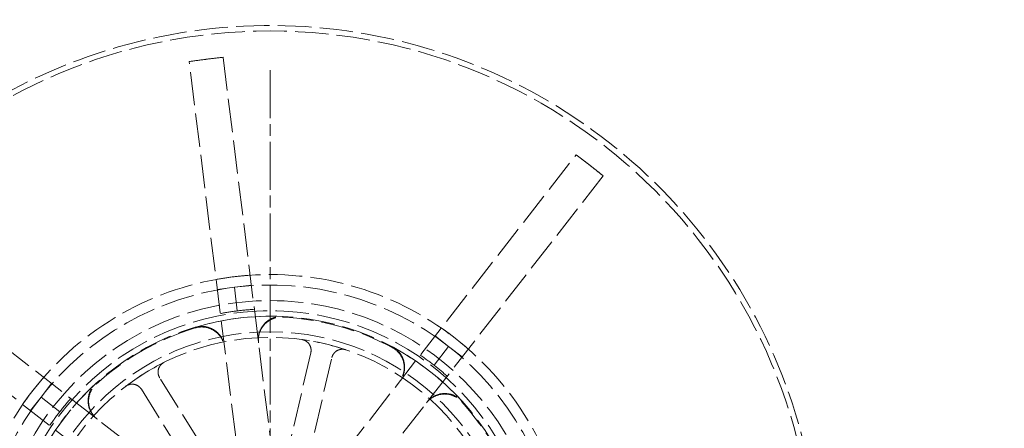
# Model space of a CAD drawing. Units: millimetres. Extents: x 357 to 4807, y 45 to 6265.
# Drawn here: x 1421 to 1533, y 1735 to 1782 of the extents above; entities that cross this region are included whole.
import ezdxf

# ---------------------------------------------------------------- set-up
doc = ezdxf.new("R2010")
doc.units = ezdxf.units.MM
doc.header["$LTSCALE"] = 23
for name, pattern in [('CHAIN', [0.3543, 0.2362, -0.0295, 0.0591, -0.0295]), ('DASHED', [0.2068, 0.1655, -0.0413]), ('LONG_DASH_DOTTED', [0.3001, 0.2362, -0.0295, 0.0049, -0.0295])]:
    doc.linetypes.add(name, pattern=pattern)
for name, color, linetype, lineweight in [('Center Mark(Hillmar_metric)', 7, 'LONG_DASH_DOTTED', 18), ('Dimensions(Hillmar_metric)', 7, 'Continuous', 13), ('Hidden Edges(Hillmar_metric)', 7, 'DASHED', 18), ('Visible Edges(Hillmar_metric)', 7, 'Continuous', 25)]:
    doc.layers.add(name, color=color, linetype=linetype, lineweight=lineweight)
doc.styles.add('Hillmar_metric_Dimensions', font='arial.ttf')
doc.dimstyles.new('DEFAULT-ISO-Method 1b-Hillmar_metric', dxfattribs={"dimscale": 23, "dimtxt": 2, "dimasz": 2.5, "dimexe": 1, "dimexo": 1, "dimgap": 0.25, "dimtad": 1, "dimtih": 1, "dimtoh": 1, "dimrnd": 1e-08, "dimdsep": 46, "dimtxsty": 'Hillmar_metric_Dimensions', "dimcen": 0.09, "dimdle": 8, "dimclrd": 7, "dimclre": 7, "dimclrt": 7, "dimazin": 2, "dimtfac": 0.75, "dimtmove": 0, "dimatfit": 3, "dimfxl": 1, "dimtolj": 1, "dimlwd": 9, "dimlwe": 9, "dimarcsym": 0})

# ---------------------------------------------------------------- blocks, each defined once
blk = doc.blocks.new('*D49')
at = {"layer": 'Defpoints', "color": 0, "linetype": 'Continuous', "transparency": 16777216}
for p in [(1291.23, 1826.87), (1072.18, 1083.47), (1525.34, 1083.47)]:
    blk.add_point(p, dxfattribs=at)
at = {"layer": 'Dimensions(Hillmar_metric)', "color": 7, "linetype": 'Continuous', "lineweight": 9, "transparency": 16777216}
for p, q in [((1268.23, 1826.87), (1049.18, 1826.87)), ((1072.18, 1769.37), (1072.18, 1484.41)), ((1072.18, 1140.97), (1072.18, 1425.93)), ((1502.34, 1083.47), (1049.18, 1083.47))]:
    blk.add_line(p, q, dxfattribs=at)
at = {"layer": 'Dimensions(Hillmar_metric)', "color": 7, "linetype": 'Continuous', "transparency": 16777216}
for points in [[(1062.6, 1769.37), (1081.77, 1769.37), (1072.18, 1826.87)], [(1062.6, 1140.97), (1081.77, 1140.97), (1072.18, 1083.47)]]:
    blk.add_solid(points, dxfattribs=at)
at = {"layer": 'Dimensions(Hillmar_metric)', "color": 7, "linetype": 'Continuous', "lineweight": 13, "transparency": 16777216, "insert": (1072.18, 1455.17), "char_height": 46, "attachment_point": 5, "style": 'Hillmar_metric_Dimensions'}
blk.add_mtext('\\A1;905', dxfattribs=at)
blk = doc.blocks.new('*D50')
at = {"layer": 'Defpoints', "color": 0, "linetype": 'Continuous', "transparency": 16777216}
for p in [(1291.23, 1783.33), (1525.34, 1039.94), (1291.23, 864.43)]:
    blk.add_point(p, dxfattribs=at)
at = {"layer": 'Dimensions(Hillmar_metric)', "color": 7, "linetype": 'Continuous', "lineweight": 9, "transparency": 16777216}
for p, q in [((1291.23, 1760.33), (1291.23, 841.43)), ((1525.34, 1016.94), (1525.34, 841.43)), ((1467.84, 864.43), (1348.73, 864.43))]:
    blk.add_line(p, q, dxfattribs=at)
at = {"layer": 'Dimensions(Hillmar_metric)', "color": 7, "linetype": 'Continuous', "transparency": 16777216}
for points in [[(1348.73, 874.01), (1348.73, 854.84), (1291.23, 864.43)], [(1467.84, 874.01), (1467.84, 854.84), (1525.34, 864.43)]]:
    blk.add_solid(points, dxfattribs=at)
at = {"layer": 'Dimensions(Hillmar_metric)', "color": 7, "linetype": 'Continuous', "lineweight": 13, "transparency": 16777216, "insert": (1408.29, 893.66), "char_height": 46, "attachment_point": 5, "style": 'Hillmar_metric_Dimensions'}
blk.add_mtext('\\A1;285', dxfattribs=at)

msp = doc.modelspace()

# ---------------------------------------------------------------- linework, layer by layer
at = {"layer": 'Center Mark(Hillmar_metric)', "linetype": 'CHAIN'}
msp.add_line((1449.6405, 1775.7991), (1449.6405, 1660.7991), dxfattribs=at)
at = {"layer": 'Hidden Edges(Hillmar_metric)'}
for p, q in [((1440.4112, 1776.81), (1442.3472, 1777.0504)), ((1442.3472, 1777.0504), (1444.2831, 1777.2907)), ((1444.2831, 1777.2907), (1444.2871, 1777.2588)), ((1444.2871, 1777.2588), (1450.1757, 1729.8238)), ((1440.4152, 1776.7781), (1440.4112, 1776.81)), ((1446.3038, 1729.3432), (1440.4152, 1776.7781)), ((1455.0904, 1728.4679), (1484.4682, 1766.1733)), ((1484.4682, 1766.1733), (1484.4879, 1766.1987)), ((1484.4879, 1766.1987), (1486.0268, 1764.9997)), ((1486.0268, 1764.9997), (1487.5657, 1763.8007)), ((1487.5459, 1763.7753), (1458.1681, 1726.0699)), ((1487.5657, 1763.8007), (1487.5459, 1763.7753)), ((1404.1643, 1756.2044), (1441.8697, 1726.8267)), ((1439.4717, 1723.749), (1401.7663, 1753.1267)), ((1445.5665, 1751.1171), (1447.5025, 1751.3574)), ((1443.6306, 1750.8767), (1445.5665, 1751.1171)), ((1445.9005, 1748.427), (1445.5665, 1751.1171)), ((1468.4267, 1745.5846), (1469.9656, 1744.3857)), ((1454.2682, 1743.6669), (1451.2167, 1730.5303)), ((1468.2996, 1742.2474), (1469.9656, 1744.3857)), ((1469.9656, 1744.3857), (1471.5045, 1743.1867)), ((1453.6171, 1729.9727), (1456.6685, 1743.1093)), ((1423.554, 1738.6241), (1424.7529, 1740.163)), ((1444.1979, 1729.3655), (1437.0666, 1740.8121)), ((1434.975, 1739.5091), (1442.1063, 1728.0624)), ((1422.355, 1737.0853), (1423.554, 1738.6241)), ((1425.6923, 1736.9581), (1423.554, 1738.6241))]:
    msp.add_line(p, q, dxfattribs=at)
for radius in [61.9701, 31.2964, 31.2964, 30.1489, 29.5175, 27.7495, 27.1072]:
    msp.add_circle((1449.6405, 1718.2991), radius, dxfattribs=at)
for radius, start, end in [(62.5929, 254.129764, 170.756663), (34.2605, 97.076468, 142.076468), (34.2605, 52.076468, 97.076468), (33.0699, 52.076468, 97.076468), (33.0699, 97.076468, 142.076468), (29.5175, 87.322742, 106.830195), (30.3592, 97.076468, 100.760701), (30.3592, 93.392236, 97.076468), (29.4498, 61.855021, 87.297916), (29.4498, 106.855021, 132.297916), (27.1072, 71.458019, 82.387871), (34.2605, 7.076468, 52.076468), (29.5175, 42.322742, 61.830195), (30.3592, 52.076468, 55.760701), (33.0699, 7.076468, 52.076468), (27.1072, 116.458019, 127.387871), (30.3592, 48.392236, 52.076468), (29.5175, 132.322742, 151.830195), (34.2605, 142.076468, 187.076468), (33.0699, 142.076468, 187.076468), (30.3592, 138.392236, 142.076468), (29.4498, 16.855021, 42.297916), (30.3592, 142.076468, 145.760701)]:
    msp.add_arc((1449.6405, 1718.2991), radius, start, end, dxfattribs=at)
for points, knots in [([(1440.4132, 1776.7941), (1441.0027, 1776.8771), (1441.5929, 1776.9558), (1442.2384, 1777.0368), (1442.2928, 1777.0436), (1442.3472, 1777.0504)], [-0.21755465, -0.21755465, -0.21755465, -0.21755465, 0, 0, 0.020027583, 0.020027583, 0.020027583, 0.020027583]), ([(1442.3472, 1777.0504), (1442.4016, 1777.0571), (1442.456, 1777.0638), (1443.1017, 1777.1431), (1443.6933, 1777.2112), (1444.2851, 1777.2747)], [-1.76107089, -1.76107089, -1.76107089, -1.76107089, -1.741056992, -1.741056992, -1.523650989, -1.523650989, -1.523650989, -1.523650989]), ([(1484.4781, 1766.186), (1484.936, 1765.8412), (1485.3915, 1765.493), (1485.9054, 1765.0942), (1485.9661, 1765.047), (1486.0268, 1764.9997)], [-0.209487191, -0.209487191, -0.209487191, -0.209487191, 0, 0, 0.028088469, 0.028088469, 0.028088469, 0.028088469]), ([(1486.0268, 1764.9997), (1486.0875, 1764.9524), (1486.1481, 1764.9051), (1486.6604, 1764.5043), (1487.1095, 1764.1477), (1487.5558, 1763.788)], [-1.76106191, -1.76106191, -1.76106191, -1.76106191, -1.732992087, -1.732992087, -1.52364396, -1.52364396, -1.52364396, -1.52364396]), ([(1448.3093, 1744.8578), (1448.2675, 1745.1948), (1448.2919, 1745.5368), (1448.4704, 1746.1922), (1448.6228, 1746.4993), (1449.0367, 1747.0378), (1449.2943, 1747.2641), (1449.8037, 1747.5598), (1450.0362, 1747.6535), (1450.5207, 1747.7719), (1450.7702, 1747.796), (1451.0193, 1747.7844)], [0, 0, 0, 0, 0.124039022, 0.124039022, 0.248075531, 0.248075531, 0.37210701, 0.37210701, 0.463185424, 0.463185424, 0.554263663, 0.554263663, 0.554263663, 0.554263663]), ([(1441.0942, 1746.5523), (1441.4192, 1746.6506), (1441.7603, 1746.6845), (1442.4364, 1746.6196), (1442.7649, 1746.5214), (1443.3657, 1746.2047), (1443.6324, 1745.9892), (1444.0102, 1745.5373), (1444.1419, 1745.324), (1444.3406, 1744.8665), (1444.4067, 1744.6246), (1444.4374, 1744.3771)], [0, 0, 0, 0, 0.124025169, 0.124025169, 0.248051208, 0.248051208, 0.372081523, 0.372081523, 0.463171935, 0.463171935, 0.554262863, 0.554262863, 0.554262863, 0.554262863]), ([(1448.3178, 1744.7897), (1448.276, 1745.1267), (1448.3004, 1745.4687), (1448.4789, 1746.1241), (1448.6313, 1746.4312), (1449.0452, 1746.9697), (1449.3028, 1747.196), (1449.8123, 1747.4918), (1450.045, 1747.5855), (1450.5299, 1747.7039), (1450.7796, 1747.7279), (1451.0289, 1747.7162)], [0, 0, 0, 0, 0.124039023, 0.124039023, 0.248075533, 0.248075533, 0.372107012, 0.372107012, 0.463254561, 0.463254561, 0.554401934, 0.554401934, 0.554401934, 0.554401934]), ([(1441.1015, 1746.4838), (1441.4265, 1746.5823), (1441.7677, 1746.6163), (1442.4438, 1746.5517), (1442.7723, 1746.4537), (1443.3733, 1746.1373), (1443.64, 1745.9219), (1444.0181, 1745.47), (1444.15, 1745.2565), (1444.349, 1744.7987), (1444.4152, 1744.5567), (1444.4459, 1744.309)], [0, 0, 0, 0, 0.12402517, 0.12402517, 0.248051205, 0.248051205, 0.372081514, 0.372081514, 0.463241066, 0.463241066, 0.554401134, 0.554401134, 0.554401134, 0.554401134]), ([(1454.2682, 1743.6669), (1454.3045, 1743.8233), (1454.3099, 1743.9853), (1454.2584, 1744.3022), (1454.2019, 1744.4541), (1454.034, 1744.7276), (1453.9241, 1744.8467), (1453.7119, 1745.0016), (1453.622, 1745.0514), (1453.4321, 1745.1277), (1453.3328, 1745.1538), (1453.2313, 1745.1674)], [0, 0, 0, 0, 0.058635933, 0.058635933, 0.117261253, 0.117261253, 0.175865521, 0.175865521, 0.213239486, 0.213239486, 0.250612565, 0.250612565, 0.250612565, 0.250612565]), ([(1458.2606, 1743.9992), (1458.1085, 1744.0502), (1457.948, 1744.071), (1457.6279, 1744.0499), (1457.4714, 1744.0082), (1457.1832, 1743.8671), (1457.0542, 1743.7691), (1456.8796, 1743.5725), (1456.8214, 1743.4877), (1456.7273, 1743.3057), (1456.6917, 1743.2091), (1456.6685, 1743.1093)], [0, 0, 0, 0, 0.05857754, 0.05857754, 0.117161946, 0.117161946, 0.175765884, 0.175765884, 0.21318687, 0.21318687, 0.250609319, 0.250609319, 0.250609319, 0.250609319]), ([(1463.5322, 1744.2667), (1463.8316, 1744.1065), (1464.0969, 1743.8894), (1464.5293, 1743.3656), (1464.6923, 1743.064), (1464.8935, 1742.4153), (1464.9298, 1742.0744), (1464.8776, 1741.4875), (1464.8199, 1741.2433), (1464.6369, 1740.7788), (1464.5126, 1740.5609), (1464.3592, 1740.364)], [0, 0, 0, 0, 0.12402517, 0.12402517, 0.248051204, 0.248051204, 0.372081512, 0.372081512, 0.463241065, 0.463241065, 0.554401134, 0.554401134, 0.554401134, 0.554401134]), ([(1463.5754, 1744.3203), (1463.8747, 1744.16), (1464.1399, 1743.9427), (1464.5721, 1743.4188), (1464.735, 1743.1171), (1464.9359, 1742.4683), (1464.972, 1742.1274), (1464.9196, 1741.5407), (1464.8619, 1741.2967), (1464.6789, 1740.8327), (1464.5547, 1740.6149), (1464.4014, 1740.4182)], [0, 0, 0, 0, 0.124025169, 0.124025169, 0.248051207, 0.248051207, 0.372081521, 0.372081521, 0.463171935, 0.463171935, 0.554262863, 0.554262863, 0.554262863, 0.554262863]), ([(1437.5632, 1742.5671), (1437.4196, 1742.4956), (1437.2913, 1742.3968), (1437.0799, 1742.1555), (1436.9987, 1742.0154), (1436.8947, 1741.7119), (1436.8728, 1741.5514), (1436.8883, 1741.2889), (1436.9071, 1741.1878), (1436.9693, 1740.9925), (1437.0124, 1740.8991), (1437.0666, 1740.8121)], [0, 0, 0, 0, 0.05857754, 0.05857754, 0.117161946, 0.117161946, 0.175765884, 0.175765884, 0.21318687, 0.21318687, 0.250609319, 0.250609319, 0.250609319, 0.250609319]), ([(1429.9194, 1736.1376), (1429.6515, 1736.3464), (1429.4269, 1736.6054), (1429.0897, 1737.1951), (1428.9803, 1737.52), (1428.8922, 1738.1935), (1428.9144, 1738.5356), (1429.0654, 1739.1049), (1429.1636, 1739.3355), (1429.4225, 1739.7619), (1429.5818, 1739.9553), (1429.7662, 1740.1233)], [0, 0, 0, 0, 0.124039023, 0.124039023, 0.248075533, 0.248075533, 0.372107013, 0.372107013, 0.463185425, 0.463185425, 0.554263663, 0.554263663, 0.554263663, 0.554263663]), ([(1429.9736, 1736.0954), (1429.7057, 1736.3042), (1429.4811, 1736.5632), (1429.1439, 1737.1529), (1429.0345, 1737.4778), (1428.9464, 1738.1513), (1428.9685, 1738.4934), (1429.1196, 1739.0629), (1429.2179, 1739.2937), (1429.4771, 1739.7203), (1429.6366, 1739.9139), (1429.8212, 1740.0818)], [0, 0, 0, 0, 0.124039024, 0.124039024, 0.248075535, 0.248075535, 0.372107015, 0.372107015, 0.463254562, 0.463254562, 0.554401934, 0.554401934, 0.554401934, 0.554401934]), ([(1434.975, 1739.5091), (1434.8901, 1739.6453), (1434.7794, 1739.7637), (1434.5189, 1739.9514), (1434.3716, 1740.0189), (1434.0594, 1740.0935), (1433.8975, 1740.1), (1433.6379, 1740.0595), (1433.5391, 1740.0312), (1433.3509, 1739.9508), (1433.2622, 1739.899), (1433.1809, 1739.8369)], [0, 0, 0, 0, 0.058635933, 0.058635933, 0.117261253, 0.117261253, 0.175865521, 0.175865521, 0.213239486, 0.213239486, 0.250612565, 0.250612565, 0.250612565, 0.250612565]), ([(1467.4369, 1737.9661), (1467.6456, 1738.234), (1467.9047, 1738.4586), (1468.4943, 1738.7958), (1468.8193, 1738.9052), (1469.4928, 1738.9933), (1469.8349, 1738.9711), (1470.4044, 1738.82), (1470.6352, 1738.7217), (1471.0617, 1738.4625), (1471.2553, 1738.303), (1471.4233, 1738.1184)], [0, 0, 0, 0, 0.124039024, 0.124039024, 0.248075535, 0.248075535, 0.372107015, 0.372107015, 0.463254562, 0.463254562, 0.554401934, 0.554401934, 0.554401934, 0.554401934]), ([(1467.4791, 1738.0202), (1467.6878, 1738.2881), (1467.9469, 1738.5127), (1468.5365, 1738.8499), (1468.8615, 1738.9593), (1469.535, 1739.0474), (1469.8771, 1739.0253), (1470.4464, 1738.8742), (1470.677, 1738.776), (1471.1033, 1738.5171), (1471.2968, 1738.3578), (1471.4647, 1738.1734)], [0, 0, 0, 0, 0.124039023, 0.124039023, 0.248075533, 0.248075533, 0.372107013, 0.372107013, 0.463185425, 0.463185425, 0.554263663, 0.554263663, 0.554263663, 0.554263663])]:
    msp.add_open_spline(points, degree=3, knots=knots, dxfattribs=at)
for points in [[(1445.4199, 1752.2986), (1444.7898, 1752.2203), (1444.1445, 1752.1224), (1443.4908, 1752.0031)], [(1447.3627, 1752.4838), (1446.6996, 1752.4396), (1446.0499, 1752.3768), (1445.4199, 1752.2986)], [(1470.6973, 1745.3248), (1470.1965, 1745.715), (1469.6709, 1746.102), (1469.1244, 1746.48)], [(1472.2021, 1744.082), (1471.7019, 1744.5196), (1471.1981, 1744.9346), (1470.6973, 1745.3248)], [(1423.8576, 1740.8606), (1423.42, 1740.3605), (1423.005, 1739.8567), (1422.6148, 1739.3559)], [(1422.6148, 1739.3559), (1422.2246, 1738.8551), (1421.8376, 1738.3295), (1421.4596, 1737.7829)]]:
    msp.add_open_spline(points, degree=3, dxfattribs=at)
at = {"layer": 'Visible Edges(Hillmar_metric)'}
msp.add_arc((516.6249, 1125.2018), 1059.6429, 9, 36.8217651, dxfattribs=at)

# ---------------------------------------------------------------- dimensions: what is measured, and where the dimension line sits
at = {"layer": 'Dimensions(Hillmar_metric)', "color": 7, "linetype": 'Continuous', "lineweight": 13}
for base, p1, p2, angle, override, picture, middle in [((1072.1845, 1083.4732), (1291.2321, 1826.8661), (1525.3392, 1083.4732), 90, {"dimgap": 0.25, "dimdec": 2, "dimlfac": 1.217391, "dimtol": 0, "dimlim": 0, "dimtp": 0, "dimtm": 0, "dimtdec": 2, "dimtofl": 0, "dimatfit": 1}, '*D49', (1072.1845, 1455.1696)), ((1291.2321, 864.4256), (1525.3392, 1039.9375), (1291.2321, 1783.3304), 180, {"dimgap": 0.25, "dimtih": 0, "dimtoh": 0, "dimdec": 2, "dimlfac": 1.217391, "dimtol": 0, "dimlim": 0, "dimtp": 0, "dimtm": 0, "dimtdec": 2, "dimtofl": 0, "dimatfit": 1}, '*D50', (1408.2857, 864.4256))]:
    dim = msp.add_linear_dim(base=base, p1=p1, p2=p2, angle=angle, dimstyle='DEFAULT-ISO-Method 1b-Hillmar_metric', override=override, dxfattribs=at)
    dim.commit()
    dim.dimension.update_dxf_attribs({"geometry": picture, "text_midpoint": middle, "dimtype": 160})

doc.saveas('drawing.dxf')
